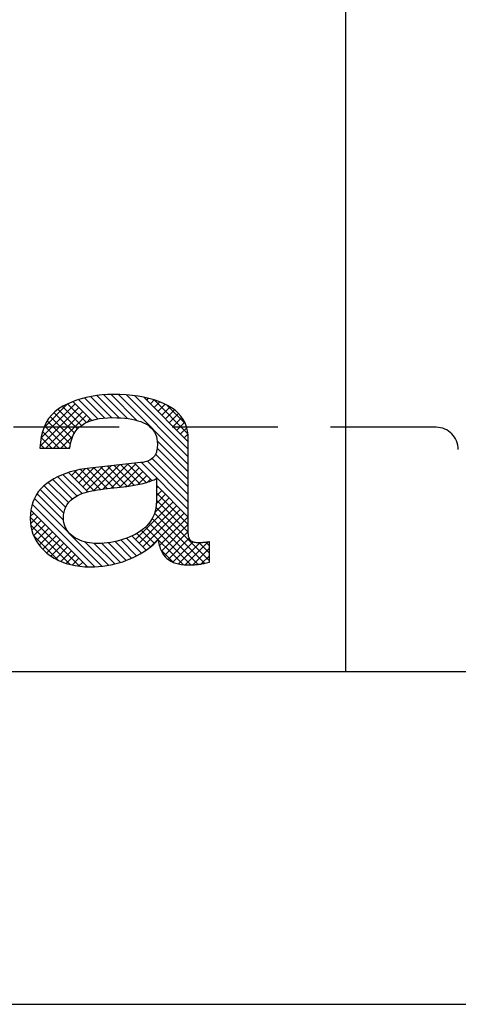
# Paper-space layout 'Layout1' of a CAD drawing. Extents: x 0 to 495, y 0 to 297.
# Drawn here: x 115 to 120, y 106 to 118 of the extents above; entities that cross this region are included whole.
import ezdxf

# ---------------------------------------------------------------- set-up
doc = ezdxf.new("R2010")
doc.units = 0
doc.linetypes.add('HIDDEN', pattern=[1.905, 1.27, -0.635])
doc.layers.add('基本図_図形', color=7, linetype='CONTINUOUS')
doc.layers.add('基本図_寸法線', color=7, linetype='CONTINUOUS')

psp = doc.layouts.get("Layout1")

# ---------------------------------------------------------------- linework, layer by layer
at = {"layer": '基本図_図形', "color": 7, "linetype": 'CONTINUOUS'}
for p, q in [((118.6628, 109.7049), (118.6628, 121.7049)), ((115.5429, 112.9969), (115.4828, 112.9813)), ((115.7605, 112.75), (115.5196, 112.9909)), ((115.6046, 113.0097), (115.5429, 112.9969)), ((115.8468, 112.7542), (115.5936, 113.0074)), ((115.6681, 113.0196), (115.6046, 113.0097)), ((115.7332, 113.0267), (115.6681, 113.0196)), ((115.9391, 112.7524), (115.6715, 113.02)), ((115.8, 113.0309), (115.7332, 113.0267)), ((116.0384, 112.7436), (115.754, 113.028)), ((115.8685, 113.0324), (115.8, 113.0309)), ((116.1518, 112.7207), (115.8407, 113.0318)), ((115.9473, 113.031), (115.8685, 113.0324)), ((116.7699, 112.1931), (115.9317, 113.0313)), ((116.0232, 113.0271), (115.9473, 113.031)), ((116.096, 113.0205), (116.0232, 113.0271)), ((116.7699, 112.2836), (116.0268, 113.0268)), ((116.1658, 113.0113), (116.096, 113.0205)), ((116.7699, 112.3741), (116.1277, 113.0163)), ((116.2326, 112.9995), (116.1658, 113.0113)), ((116.2963, 112.985), (116.2326, 112.9995)), ((116.7699, 112.4646), (116.2358, 112.9987)), ((114.9984, 112.5094), (115.4091, 112.9202)), ((115.0018, 112.4224), (115.4544, 112.875)), ((115.0322, 112.6338), (115.3186, 112.9202)), ((115.2593, 112.8907), (115.2093, 112.8602)), ((115.4868, 112.6617), (115.2583, 112.8901)), ((115.3126, 112.9176), (115.2593, 112.8907)), ((115.3677, 112.9417), (115.3126, 112.9176)), ((115.5437, 112.6952), (115.3187, 112.9203)), ((115.4244, 112.9629), (115.3677, 112.9417)), ((115.6083, 112.7211), (115.3823, 112.9472)), ((115.4828, 112.9813), (115.4244, 112.9629)), ((115.6809, 112.739), (115.4492, 112.9708)), ((116.269, 112.9655), (116.2899, 112.9864)), ((116.3571, 112.9679), (116.2963, 112.985)), ((116.3142, 112.9202), (116.3607, 112.9666)), ((116.4148, 112.9481), (116.3571, 112.9679)), ((116.7654, 112.5597), (116.3572, 112.9678)), ((116.3595, 112.8749), (116.4275, 112.9429)), ((116.4047, 112.8297), (116.4906, 112.9156)), ((116.4695, 112.9257), (116.4148, 112.9481)), ((116.45, 112.7844), (116.5496, 112.8841)), ((116.5212, 112.9007), (116.4695, 112.9257)), ((116.7331, 112.6824), (116.5088, 112.9067)), ((116.5685, 112.873), (116.5212, 112.9007)), ((116.6108, 112.8423), (116.5685, 112.873)), ((115.0571, 112.3871), (115.4996, 112.8297)), ((115.1244, 112.7859), (115.0895, 112.7421)), ((115.3714, 112.5055), (115.1096, 112.7673)), ((115.1643, 112.8252), (115.1244, 112.7859)), ((115.1476, 112.3871), (115.5449, 112.7844)), ((115.3999, 112.5675), (115.1532, 112.8142)), ((115.2093, 112.8602), (115.1643, 112.8252)), ((115.4385, 112.6194), (115.2028, 112.8551)), ((115.747, 112.749), (115.8017, 112.7531)), ((115.8017, 112.7531), (115.8599, 112.7545)), ((115.8599, 112.7545), (115.9106, 112.7538)), ((115.9106, 112.7538), (115.9589, 112.7515)), ((116.4952, 112.7392), (116.6035, 112.8475)), ((116.5405, 112.6939), (116.6514, 112.8048)), ((116.5858, 112.6487), (116.6922, 112.7551)), ((116.6481, 112.8086), (116.6108, 112.8423)), ((116.6804, 112.7721), (116.6481, 112.8086)), ((116.7078, 112.7326), (116.6804, 112.7721)), ((115.0348, 112.6414), (115.0151, 112.5844)), ((115.0596, 112.694), (115.0348, 112.6414)), ((115.3087, 112.3871), (115.0411, 112.6547)), ((115.0895, 112.7421), (115.0596, 112.694)), ((115.3516, 112.4347), (115.0722, 112.7142)), ((115.4347, 112.6156), (115.4615, 112.642)), ((115.4615, 112.642), (115.4918, 112.6656)), ((115.4918, 112.6656), (115.5256, 112.6864)), ((115.5256, 112.6864), (115.5629, 112.7045)), ((115.5485, 112.6975), (115.5901, 112.7392)), ((115.5629, 112.7045), (115.6037, 112.7198)), ((115.6037, 112.7198), (115.648, 112.7323)), ((115.648, 112.7323), (115.6958, 112.742)), ((115.6958, 112.742), (115.747, 112.749)), ((115.9589, 112.7515), (116.0047, 112.7477)), ((116.0047, 112.7477), (116.0482, 112.7424)), ((116.0482, 112.7424), (116.0893, 112.7356)), ((116.0893, 112.7356), (116.1279, 112.7272)), ((116.1279, 112.7272), (116.1642, 112.7174)), ((116.1642, 112.7174), (116.1981, 112.706)), ((116.1981, 112.706), (116.2296, 112.6931)), ((116.2296, 112.6931), (116.2587, 112.6787)), ((116.2587, 112.6787), (116.2851, 112.6626)), ((116.2851, 112.6626), (116.3088, 112.6446)), ((116.3088, 112.6446), (116.3297, 112.6248)), ((116.631, 112.6034), (116.7259, 112.6983)), ((116.7301, 112.6902), (116.7078, 112.7326)), ((116.7475, 112.6449), (116.7301, 112.6902)), ((116.76, 112.5966), (116.7475, 112.6449)), ((115.0004, 112.5231), (114.9907, 112.4573)), ((115.1277, 112.3871), (114.9993, 112.5156)), ((115.0151, 112.5844), (115.0004, 112.5231)), ((115.2182, 112.3871), (115.0166, 112.5888)), ((115.2381, 112.3871), (115.3811, 112.5302)), ((115.3681, 112.4965), (115.3768, 112.5201)), ((115.3768, 112.5201), (115.3864, 112.5422)), ((115.3864, 112.5422), (115.397, 112.5628)), ((115.397, 112.5628), (115.4086, 112.5819)), ((115.4086, 112.5819), (115.4212, 112.5995)), ((115.4212, 112.5995), (115.4347, 112.6156)), ((116.3297, 112.6248), (116.3478, 112.6032)), ((116.3478, 112.6032), (116.3631, 112.5797)), ((116.3631, 112.5797), (116.3756, 112.5544)), ((116.3756, 112.5544), (116.3853, 112.5272)), ((116.3853, 112.5272), (116.3923, 112.4982)), ((116.6763, 112.5582), (116.7507, 112.6326)), ((116.7215, 112.5129), (116.7657, 112.5571)), ((116.7674, 112.5454), (116.76, 112.5966)), ((116.7699, 112.4913), (116.7674, 112.5454)), ((114.9907, 112.4573), (114.9861, 112.3871)), ((115.0372, 112.3871), (114.9892, 112.4351)), ((115.3286, 112.3871), (115.346, 112.4045)), ((115.3432, 112.3871), (115.348, 112.4167)), ((115.348, 112.4167), (115.3537, 112.4448)), ((115.3537, 112.4448), (115.3604, 112.4714)), ((115.3604, 112.4714), (115.3681, 112.4965)), ((116.3923, 112.4982), (116.3965, 112.4674)), ((116.7699, 112.1026), (116.3951, 112.4774)), ((116.3969, 112.4033), (116.3956, 112.3888)), ((116.3965, 112.4674), (116.3979, 112.4347)), ((116.3976, 112.4186), (116.3969, 112.4033)), ((116.3979, 112.4347), (116.3976, 112.4186)), ((116.7668, 112.4677), (116.7699, 112.4708)), ((116.7699, 111.3635), (116.7699, 112.4913)), ((114.9861, 112.3871), (115.3432, 112.3871)), ((116.351, 112.2789), (116.3377, 112.2661)), ((116.3625, 112.2931), (116.351, 112.2789)), ((116.3723, 112.3085), (116.3625, 112.2931)), ((116.3772, 112.3177), (116.3723, 112.3085)), ((116.7699, 111.9215), (116.376, 112.3155)), ((116.3815, 112.3276), (116.3772, 112.3177)), ((116.3854, 112.3383), (116.3815, 112.3276)), ((116.3887, 112.3497), (116.3854, 112.3383)), ((116.3915, 112.362), (116.3887, 112.3497)), ((116.3938, 112.375), (116.3915, 112.362)), ((116.3956, 112.3888), (116.3938, 112.375)), ((116.7699, 112.0121), (116.3953, 112.3867)), ((115.4996, 111.9246), (115.7393, 112.1643)), ((115.5449, 111.8793), (115.8408, 112.1752)), ((116.1959, 112.2135), (115.5856, 112.1477)), ((115.6352, 111.8792), (115.9422, 112.1861)), ((115.9576, 111.9193), (115.7152, 112.1617)), ((115.7419, 111.8953), (116.0436, 112.1971)), ((116.0387, 111.9287), (115.7969, 112.1705)), ((115.8438, 111.9067), (116.1332, 112.1961)), ((116.1169, 111.941), (115.8786, 112.1793)), ((116.1922, 111.9562), (115.9603, 112.1881)), ((116.2644, 111.9745), (116.042, 112.1969)), ((116.3318, 111.9976), (116.1237, 112.2057)), ((116.2214, 112.217), (116.1959, 112.2135)), ((116.7699, 111.65), (116.2052, 112.2148)), ((116.2451, 112.2219), (116.2214, 112.217)), ((116.2671, 112.2281), (116.2451, 112.2219)), ((116.2874, 112.2357), (116.2671, 112.2281)), ((116.7699, 111.7405), (116.2782, 112.2322)), ((116.3059, 112.2445), (116.2874, 112.2357)), ((116.3227, 112.2547), (116.3059, 112.2445)), ((116.3377, 112.2661), (116.3227, 112.2547)), ((116.7699, 111.831), (116.3361, 112.2649)), ((115.1966, 112.0426), (115.1509, 112.0184)), ((115.2448, 112.0645), (115.1966, 112.0426)), ((115.4296, 111.8138), (115.1994, 112.0439)), ((115.2954, 112.0841), (115.2448, 112.0645)), ((115.4919, 111.8419), (115.2625, 112.0714)), ((115.3485, 112.1014), (115.2954, 112.0841)), ((115.5614, 111.863), (115.3292, 112.0951)), ((115.4041, 112.1165), (115.3485, 112.1014)), ((115.3639, 112.0604), (115.4244, 112.1209)), ((115.6356, 111.8792), (115.3996, 112.1152)), ((115.4622, 112.1292), (115.4041, 112.1165)), ((115.4091, 112.0151), (115.5352, 112.1412)), ((115.4544, 111.9699), (115.6379, 112.1533)), ((115.5227, 112.1396), (115.4622, 112.1292)), ((115.7136, 111.8917), (115.4741, 112.1312)), ((115.5856, 112.1477), (115.5227, 112.1396)), ((115.7946, 111.9013), (115.5524, 112.1434)), ((115.8761, 111.9103), (115.6335, 112.1529)), ((115.9456, 111.918), (116.1785, 112.1509)), ((116.0481, 111.93), (116.2237, 112.1056)), ((116.1574, 111.9488), (116.269, 112.0604)), ((115.0293, 111.9318), (114.9957, 111.8982)), ((115.0669, 111.963), (115.0293, 111.9318)), ((115.2949, 111.6769), (115.0351, 111.9367)), ((115.1077, 111.9919), (115.0669, 111.963)), ((115.3293, 111.733), (115.0858, 111.9764)), ((115.1509, 112.0184), (115.1077, 111.9919)), ((115.3748, 111.778), (115.1407, 112.0121)), ((115.9897, 111.9228), (116.011, 111.9252)), ((116.011, 111.9252), (116.0323, 111.9278)), ((116.0323, 111.9278), (116.0538, 111.9308)), ((116.0538, 111.9308), (116.0753, 111.934)), ((116.0753, 111.934), (116.097, 111.9375)), ((116.097, 111.9375), (116.1187, 111.9413)), ((116.1187, 111.9413), (116.1405, 111.9454)), ((116.1405, 111.9454), (116.1625, 111.9498)), ((116.1625, 111.9498), (116.1844, 111.9545)), ((116.1844, 111.9545), (116.2065, 111.9595)), ((116.2065, 111.9595), (116.2282, 111.9647)), ((116.2282, 111.9647), (116.2491, 111.9702)), ((116.2491, 111.9702), (116.2692, 111.9759)), ((116.2692, 111.9759), (116.2885, 111.9819)), ((116.2776, 111.9785), (116.3142, 112.0151)), ((116.2885, 111.9819), (116.307, 111.9882)), ((116.307, 111.9882), (116.3247, 111.9947)), ((116.3247, 111.9947), (116.3415, 112.0015)), ((116.3415, 112.0015), (116.3576, 112.0085)), ((116.3576, 112.0085), (116.3728, 112.0158)), ((116.3728, 112.0158), (116.3873, 112.0234)), ((116.3873, 112.0234), (116.3873, 111.7584)), ((116.7699, 111.5595), (116.3873, 111.9422)), ((116.3873, 111.9071), (116.4047, 111.9246)), ((114.9403, 111.8235), (114.9186, 111.7825)), ((114.966, 111.8621), (114.9403, 111.8235)), ((115.27, 111.5207), (114.9511, 111.8397)), ((114.9957, 111.8982), (114.966, 111.8621)), ((115.2741, 111.6072), (114.99, 111.8913)), ((115.4118, 111.8041), (115.4453, 111.8223)), ((115.4453, 111.8223), (115.4672, 111.8323)), ((115.4672, 111.8323), (115.4912, 111.8417)), ((115.4912, 111.8417), (115.5172, 111.8505)), ((115.5172, 111.8505), (115.5453, 111.8589)), ((115.5453, 111.8589), (115.5755, 111.8666)), ((115.5755, 111.8666), (115.6078, 111.8738)), ((115.6078, 111.8738), (115.6422, 111.8805)), ((115.6422, 111.8805), (115.6787, 111.8866)), ((115.6787, 111.8866), (115.7173, 111.8922)), ((115.7173, 111.8922), (115.7579, 111.8973)), ((115.7579, 111.8973), (115.9897, 111.9228)), ((116.3854, 111.7243), (116.4952, 111.8341)), ((116.3873, 111.8166), (116.45, 111.8793)), ((116.7699, 111.469), (116.3873, 111.8517)), ((114.8869, 111.6932), (114.877, 111.6448)), ((114.9008, 111.7391), (114.8869, 111.6932)), ((115.6469, 110.9628), (114.8938, 111.7159)), ((114.9186, 111.7825), (114.9008, 111.7391)), ((115.7311, 110.9691), (114.9183, 111.7819)), ((115.2971, 111.6823), (115.313, 111.7108)), ((115.313, 111.7108), (115.3324, 111.7372)), ((115.3324, 111.7372), (115.3553, 111.7615)), ((115.3553, 111.7615), (115.3818, 111.7838)), ((115.3818, 111.7838), (115.4118, 111.8041)), ((116.1332, 111.291), (116.5858, 111.7436)), ((116.1785, 111.2458), (116.631, 111.6983)), ((116.3653, 111.6136), (116.5405, 111.7888)), ((116.3841, 111.6994), (116.3745, 111.6438)), ((116.3873, 111.7584), (116.3841, 111.6994)), ((116.7699, 111.3785), (116.3873, 111.7611)), ((114.8711, 111.594), (114.8691, 111.5408)), ((114.8701, 111.5666), (114.9113, 111.6078)), ((114.877, 111.6448), (114.8711, 111.594)), ((115.557, 110.9623), (114.8768, 111.6425)), ((115.2689, 111.5482), (115.2706, 111.5848)), ((115.2706, 111.5848), (115.2759, 111.6193)), ((115.2759, 111.6193), (115.2847, 111.6519)), ((115.2847, 111.6519), (115.2971, 111.6823)), ((116.2237, 111.2005), (116.6763, 111.6531)), ((116.3162, 111.2025), (116.7215, 111.6078)), ((116.3586, 111.5916), (116.3362, 111.5428)), ((116.3745, 111.6438), (116.3586, 111.5916)), ((116.9632, 111.0042), (116.3626, 111.6048)), ((117.023, 111.0349), (116.3803, 111.6776)), ((114.8691, 111.5408), (114.8711, 111.4919)), ((115.4598, 110.9689), (114.8698, 111.5589)), ((114.8711, 111.4919), (114.8772, 111.4447)), ((114.8728, 111.4788), (114.9566, 111.5626)), ((115.3493, 110.9889), (114.8748, 111.4634)), ((114.8866, 111.402), (115.0018, 111.5173)), ((114.91, 111.3349), (115.0471, 111.472)), ((115.2701, 111.5202), (115.2689, 111.5482)), ((115.2737, 111.4935), (115.2701, 111.5202)), ((115.2798, 111.468), (115.2737, 111.4935)), ((115.2882, 111.4438), (115.2798, 111.468)), ((116.2725, 111.4554), (116.231, 111.4168)), ((116.3075, 111.4974), (116.2725, 111.4554)), ((116.8008, 110.9856), (116.2991, 111.4873)), ((116.3362, 111.5428), (116.3075, 111.4974)), ((116.8863, 110.9906), (116.3354, 111.5415)), ((116.4215, 111.2173), (116.7668, 111.5626)), ((116.4458, 111.1511), (116.7699, 111.4752)), ((114.8772, 111.4447), (114.8872, 111.3991)), ((114.8872, 111.3991), (114.9013, 111.3552)), ((114.9013, 111.3552), (114.9194, 111.313)), ((115.2086, 111.0391), (114.9079, 111.3398)), ((114.9402, 111.2747), (115.0923, 111.4268)), ((114.9774, 111.2214), (115.1376, 111.3815)), ((115.0198, 111.1733), (115.1829, 111.3363)), ((115.2991, 111.4207), (115.2882, 111.4438)), ((115.3125, 111.3988), (115.2991, 111.4207)), ((115.3282, 111.3781), (115.3125, 111.3988)), ((115.3464, 111.3587), (115.3282, 111.3781)), ((115.367, 111.3404), (115.3464, 111.3587)), ((115.39, 111.3234), (115.367, 111.3404)), ((116.1289, 111.3499), (116.0683, 111.3215)), ((116.2618, 111.1625), (116.0918, 111.3325)), ((116.1831, 111.3817), (116.1289, 111.3499)), ((116.314, 111.2008), (116.1516, 111.3632)), ((116.231, 111.4168), (116.1831, 111.3817)), ((116.3628, 111.2425), (116.2065, 111.3988)), ((116.7082, 110.9877), (116.2559, 111.44)), ((116.4808, 111.0956), (116.7699, 111.3847)), ((116.7702, 111.3535), (116.7699, 111.3635)), ((116.7709, 111.3438), (116.7702, 111.3535)), ((116.7721, 111.3346), (116.7709, 111.3438)), ((116.7739, 111.3258), (116.7721, 111.3346)), ((114.9194, 111.313), (114.9415, 111.2724)), ((114.9415, 111.2724), (114.9676, 111.2335)), ((114.9676, 111.2335), (114.9977, 111.1963)), ((115.0668, 111.1297), (115.2281, 111.291)), ((115.1185, 111.0909), (115.2734, 111.2458)), ((115.4147, 111.3077), (115.39, 111.3234)), ((115.4403, 111.2938), (115.4147, 111.3077)), ((115.4668, 111.2814), (115.4403, 111.2938)), ((115.4942, 111.2707), (115.4668, 111.2814)), ((115.5224, 111.2617), (115.4942, 111.2707)), ((115.5516, 111.2542), (115.5224, 111.2617)), ((115.8104, 110.9803), (115.5314, 111.2594)), ((115.5816, 111.2485), (115.5516, 111.2542)), ((115.6126, 111.2444), (115.5816, 111.2485)), ((115.6444, 111.2419), (115.6126, 111.2444)), ((115.8855, 110.9957), (115.639, 111.2423)), ((115.6771, 111.2411), (115.6444, 111.2419)), ((115.7174, 111.2419), (115.6771, 111.2411)), ((115.7574, 111.2443), (115.7174, 111.2419)), ((115.9562, 111.0156), (115.7292, 111.2426)), ((115.7971, 111.2483), (115.7574, 111.2443)), ((115.8366, 111.2539), (115.7971, 111.2483)), ((116.0234, 111.0389), (115.8119, 111.2504)), ((115.8759, 111.2612), (115.8366, 111.2539)), ((115.9149, 111.27), (115.8759, 111.2612)), ((116.0869, 111.0659), (115.8887, 111.2641)), ((115.9536, 111.2805), (115.9149, 111.27)), ((115.9921, 111.2925), (115.9536, 111.2805)), ((116.1479, 111.0954), (115.9606, 111.2827)), ((116.0304, 111.3062), (115.9921, 111.2925)), ((116.2062, 111.1276), (116.0283, 111.3055)), ((116.0683, 111.3215), (116.0304, 111.3062)), ((116.327, 111.2109), (116.3555, 111.2355)), ((116.3555, 111.2355), (116.3819, 111.2608)), ((116.3819, 111.2608), (116.4064, 111.2868)), ((116.4064, 111.2868), (116.4105, 111.2639)), ((116.4105, 111.2639), (116.4151, 111.2421)), ((116.4151, 111.2421), (116.4204, 111.2213)), ((116.4204, 111.2213), (116.4261, 111.2016)), ((116.5269, 111.0511), (116.7806, 111.3049)), ((116.5839, 111.0177), (116.8264, 111.2601)), ((116.6525, 110.9957), (116.9071, 111.2504)), ((116.7333, 110.986), (117.006, 111.2587)), ((116.7761, 111.3174), (116.7739, 111.3258)), ((116.7788, 111.3094), (116.7761, 111.3174)), ((116.782, 111.3017), (116.7788, 111.3094)), ((116.7856, 111.2945), (116.782, 111.3017)), ((116.7898, 111.2877), (116.7856, 111.2945)), ((116.7945, 111.2813), (116.7898, 111.2877)), ((116.7999, 111.2754), (116.7945, 111.2813)), ((116.8064, 111.2701), (116.7999, 111.2754)), ((116.814, 111.2654), (116.8064, 111.2701)), ((116.8227, 111.2614), (116.814, 111.2654)), ((116.8324, 111.258), (116.8227, 111.2614)), ((116.8433, 111.2552), (116.8324, 111.258)), ((116.8552, 111.253), (116.8433, 111.2552)), ((116.8683, 111.2515), (116.8552, 111.253)), ((116.8824, 111.2506), (116.8683, 111.2515)), ((116.8976, 111.2503), (116.8824, 111.2506)), ((116.9027, 111.2503), (116.8976, 111.2503)), ((117.023, 111.1254), (116.8982, 111.2503)), ((116.908, 111.2504), (116.9027, 111.2503)), ((116.9135, 111.2505), (116.908, 111.2504)), ((116.919, 111.2507), (116.9135, 111.2505)), ((116.9247, 111.2509), (116.919, 111.2507)), ((116.9305, 111.2512), (116.9247, 111.2509)), ((116.9364, 111.2516), (116.9305, 111.2512)), ((116.9424, 111.252), (116.9364, 111.2516)), ((116.9486, 111.2524), (116.9424, 111.252)), ((116.9549, 111.253), (116.9486, 111.2524)), ((116.9614, 111.2535), (116.9549, 111.253)), ((116.9679, 111.2542), (116.9614, 111.2535)), ((116.9745, 111.2549), (116.9679, 111.2542)), ((116.9811, 111.2556), (116.9745, 111.2549)), ((116.9879, 111.2564), (116.9811, 111.2556)), ((117.023, 111.2159), (116.9831, 111.2558)), ((116.9948, 111.2572), (116.9879, 111.2564)), ((117.0017, 111.2582), (116.9948, 111.2572)), ((117.0087, 111.2591), (117.0017, 111.2582)), ((117.0158, 111.2601), (117.0087, 111.2591)), ((117.023, 111.2612), (117.0158, 111.2601)), ((117.023, 111.018), (117.023, 111.2612)), ((114.9977, 111.1963), (115.0319, 111.1607)), ((115.0319, 111.1607), (115.0701, 111.1268)), ((115.0701, 111.1268), (115.1114, 111.0954)), ((115.1748, 111.0567), (115.3186, 111.2005)), ((115.2357, 111.0271), (115.3639, 111.1553)), ((115.3015, 111.0024), (115.4091, 111.11)), ((116.1132, 111.078), (116.1539, 111.0984)), ((116.1539, 111.0984), (116.1926, 111.1195)), ((116.1926, 111.1195), (116.2293, 111.1413)), ((116.2293, 111.1413), (116.2639, 111.1638)), ((116.2639, 111.1638), (116.2965, 111.187)), ((116.2965, 111.187), (116.327, 111.2109)), ((116.4261, 111.2016), (116.4324, 111.183)), ((116.4324, 111.183), (116.4393, 111.1655)), ((116.5907, 111.0146), (116.4389, 111.1664)), ((116.4393, 111.1655), (116.4467, 111.149)), ((116.4467, 111.149), (116.4547, 111.1335)), ((116.4547, 111.1335), (116.4632, 111.1191)), ((116.4632, 111.1191), (116.4723, 111.1058)), ((116.4723, 111.1058), (116.4913, 111.0829)), ((116.8241, 110.9863), (117.023, 111.1852)), ((115.1114, 111.0954), (115.1551, 111.0673)), ((115.1551, 111.0673), (115.201, 111.0425)), ((115.201, 111.0425), (115.2493, 111.021)), ((115.2493, 111.021), (115.2999, 111.0028)), ((115.2999, 111.0028), (115.3529, 110.9879)), ((115.3529, 110.9879), (115.4081, 110.9763)), ((115.3733, 110.9836), (115.4544, 111.0648)), ((115.4504, 110.9703), (115.4996, 111.0195)), ((115.7916, 110.9769), (115.8403, 110.9857)), ((115.8403, 110.9857), (115.8881, 110.9963)), ((115.8881, 110.9963), (115.935, 111.0089)), ((115.935, 111.0089), (115.981, 111.0234)), ((115.981, 111.0234), (116.0262, 111.0399)), ((116.0262, 111.0399), (116.0704, 111.0583)), ((116.0704, 111.0583), (116.1132, 111.078)), ((116.4913, 111.0829), (116.5124, 111.0624)), ((116.5124, 111.0624), (116.5356, 111.0443)), ((116.5356, 111.0443), (116.5611, 111.0286)), ((116.5611, 111.0286), (116.5887, 111.0154)), ((116.5887, 111.0154), (116.6185, 111.0045)), ((116.6185, 111.0045), (116.6505, 110.9961)), ((116.6505, 110.9961), (116.6846, 110.99)), ((116.6846, 110.99), (116.7209, 110.9864)), ((116.7209, 110.9864), (116.7594, 110.9852)), ((116.7594, 110.9852), (116.7752, 110.9853)), ((116.7752, 110.9853), (116.7903, 110.9854)), ((116.7903, 110.9854), (116.8047, 110.9857)), ((116.8047, 110.9857), (116.8185, 110.9861)), ((116.8185, 110.9861), (116.8316, 110.9866)), ((116.8316, 110.9866), (116.844, 110.9872)), ((116.844, 110.9872), (116.8557, 110.9879)), ((116.8557, 110.9879), (116.8668, 110.9887)), ((116.8668, 110.9887), (116.8772, 110.9896)), ((116.8772, 110.9896), (116.8869, 110.9907)), ((116.8869, 110.9907), (116.8966, 110.992)), ((116.8966, 110.992), (116.9073, 110.9935)), ((116.9073, 110.9935), (116.9188, 110.9955)), ((116.9188, 110.9955), (116.9311, 110.9977)), ((116.9249, 110.9966), (117.023, 111.0947)), ((116.9311, 110.9977), (116.9443, 111.0003)), ((116.9443, 111.0003), (116.9584, 111.0032)), ((116.9584, 111.0032), (116.9732, 111.0064)), ((116.9732, 111.0064), (116.989, 111.01)), ((116.989, 111.01), (117.0056, 111.0138)), ((117.0056, 111.0138), (117.023, 111.018)), ((115.4081, 110.9763), (115.4657, 110.9681)), ((115.4657, 110.9681), (115.5256, 110.9631)), ((115.5256, 110.9631), (115.5878, 110.9614)), ((115.5335, 110.9629), (115.5449, 110.9742)), ((115.5878, 110.9614), (115.6401, 110.9624)), ((115.6401, 110.9624), (115.6915, 110.9653)), ((115.6915, 110.9653), (115.742, 110.9702)), ((115.742, 110.9702), (115.7916, 110.9769)), ((81.8828, 109.7049), (131.4828, 109.7049))]:
    psp.add_line(p, q, dxfattribs=at)
at = {"layer": '基本図_図形', "color": 7, "linetype": 'HIDDEN'}
psp.add_line((119.7495, 112.6382), (93.6161, 112.6382), dxfattribs=at)
psp.add_arc((119.7495, 112.3715), 0.2667, 0, 90, dxfattribs=at)
at = {"layer": '基本図_寸法線', "color": 7, "linetype": 'CONTINUOUS'}
psp.add_line((101.5273, 105.7049), (142.5401, 105.7049), dxfattribs=at)

doc.saveas('drawing.dxf')
